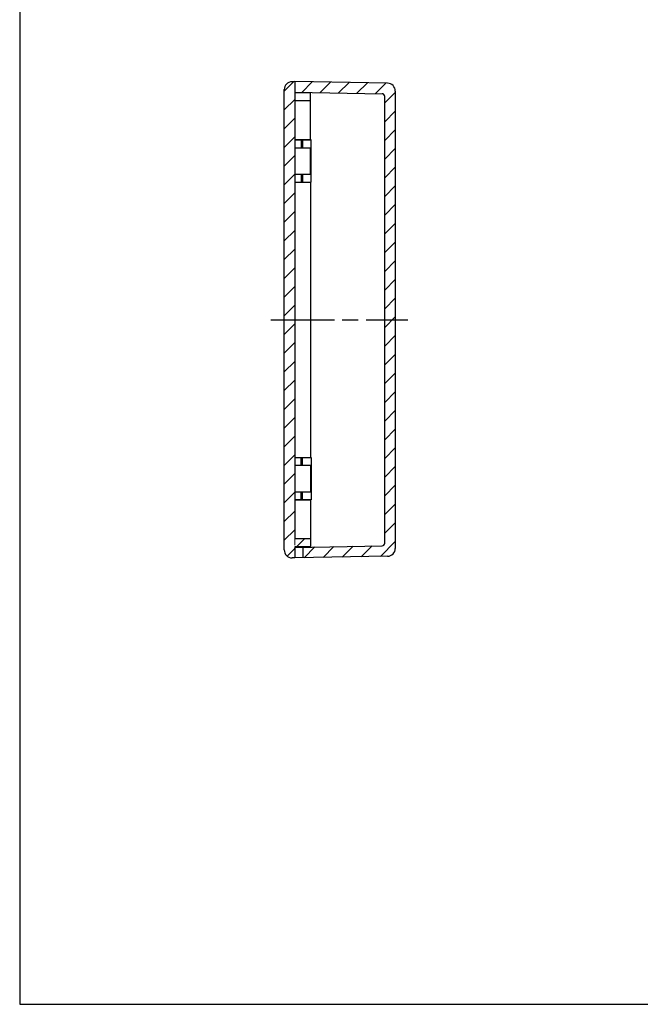
# Model space of a CAD drawing. Units: millimetres. Extents: x 0 to 830, y 0 to 280.
# Drawn here: x 427 to 544, y 0 to 186 of the extents above; entities that cross this region are included whole.
import ezdxf

# ---------------------------------------------------------------- set-up
doc = ezdxf.new("R2010")
doc.units = ezdxf.units.MM
for name, pattern in [('AM_ISO02W050x2', [3.75, 3, -0.75]), ('AM_ISO08W050', [18, 12, -1.5, 3, -1.5]), ('CENTER', [2, 1.25, -0.25, 0.25, -0.25])]:
    doc.linetypes.add(name, pattern=pattern)
for name, color, linetype, lineweight in [('AM_10', 7, 'AM_ISO08W050', 50), ('AM_7', 4, 'AM_ISO08W050', 25), ('AM_8', 1, 'Continuous', 25), ('上ｶﾊﾞｰ', 7, 'Continuous', 25), ('上ｶﾊﾞｰ0', 7, 'AM_ISO02W050x2', 13), ('下蓋', 2, 'Continuous', 25)]:
    doc.layers.add(name, color=color, linetype=linetype, lineweight=lineweight)
doc.styles.add('ACISOTS', font='isocp.shx', dxfattribs={"height": 1, "bigfont": 'extfont.shx'})
pattern_1 = [(45, (0, 0), (-1.767766952966368, 1.767766952966368), [])]

# ---------------------------------------------------------------- blocks, each defined once
blk = doc.blocks.new('TK-A3')
blk.add_lwpolyline([(0, 0), (403, 0), (403, 280), (0, 280.0000000000001)], close=True)
blk = doc.blocks.new('*S51')
at = {"layer": 'AM_10', "color": 7, "linetype": 'CENTER'}
for p, q in [((575.0791689966684, 180.8485360645047), (575.0791689966684, 175.8485360645047)), ((575.0791689966684, 77.84853606450474), (575.0791689966684, 82.84853606450473))]:
    blk.add_line(p, q, dxfattribs=at)
at = {"layer": 'AM_10', "color": 7, "linetype": 'AM_ISO08W050'}
for p, q in [((572.5791689966683, 177.3485360645047), (570.0791689966684, 177.3485360645047)), ((572.5791689966683, 81.34853606450476), (570.0791689966684, 81.34853606450476))]:
    blk.add_line(p, q, dxfattribs=at)
at = {"layer": 'AM_10', "color": 1, "linetype": 'CENTER'}
blk.add_line((575.0791689966684, 175.8485360645047), (575.0791689966684, 82.84853606450473), dxfattribs=at)
at = {"layer": 'AM_10', "color": 7, "linetype": 'Continuous', "extrusion": (0, 0, -1)}
blk.add_trace([(-572.5791689966683, 177.6776673070047), (-572.5791689966683, 177.0194048220047), (-575.0791689966684, 177.3485360645047)], dxfattribs=at)
at = {"layer": 'AM_10', "color": 7, "linetype": 'Continuous'}
blk.add_trace([(572.5791689966683, 81.01940482200474), (572.5791689966683, 81.67766730700474), (575.0791689966684, 81.34853606450476)], dxfattribs=at)
at = {"layer": 'AM_10', "color": 7, "char_height": 2.5, "attachment_point": 5, "style": 'ACISOTS'}
for s, insert in [('C-C', (487.3469663656525, 195.1955757717172)), ('C', (568.2709202144597, 177.3485360645047)), ('C', (568.2709202144597, 81.34853606450476))]:
    blk.add_mtext(s, dxfattribs=dict(at, insert=insert))
blk = doc.blocks.new('*S52')
at = {"layer": 'AM_10', "color": 7, "linetype": 'CENTER'}
for p, q in [((575.0791689966684, 180.8485360645047), (575.0791689966684, 175.8485360645047)), ((575.0791689966684, 77.84853606450474), (575.0791689966684, 82.84853606450473))]:
    blk.add_line(p, q, dxfattribs=at)
at = {"layer": 'AM_10', "color": 7, "linetype": 'AM_ISO08W050'}
for p, q in [((572.5791689966683, 177.3485360645047), (570.0791689966684, 177.3485360645047)), ((572.5791689966683, 81.34853606450476), (570.0791689966684, 81.34853606450476))]:
    blk.add_line(p, q, dxfattribs=at)
at = {"layer": 'AM_10', "color": 1, "linetype": 'CENTER'}
blk.add_line((575.0791689966684, 175.8485360645047), (575.0791689966684, 82.84853606450473), dxfattribs=at)
at = {"layer": 'AM_10', "color": 7, "linetype": 'Continuous', "extrusion": (0, 0, -1)}
blk.add_trace([(-572.5791689966683, 177.6776673070047), (-572.5791689966683, 177.0194048220047), (-575.0791689966684, 177.3485360645047)], dxfattribs=at)
at = {"layer": 'AM_10', "color": 7, "linetype": 'Continuous'}
blk.add_trace([(572.5791689966683, 81.01940482200474), (572.5791689966683, 81.67766730700474), (575.0791689966684, 81.34853606450476)], dxfattribs=at)
at = {"layer": 'AM_10', "color": 7, "char_height": 2.5, "attachment_point": 5, "style": 'ACISOTS'}
for s, insert in [('C-C', (487.3469663656525, 195.1955757717172)), ('C', (568.2709202144597, 177.3485360645047)), ('C', (568.2709202144597, 81.34853606450476))]:
    blk.add_mtext(s, dxfattribs=dict(at, insert=insert))

msp = doc.modelspace()

# ---------------------------------------------------------------- hatches: boundary and pattern name
at = {"layer": 'AM_8'}
h = msp.add_hatch(dxfattribs=at)
h.set_pattern_fill('_U', color=256, scale=2.5, angle=45, style=0, pattern_type=0)
h.set_pattern_definition(pattern_1)
edge = h.paths.add_edge_path()
edge.add_line((478.0576984511685, 84.35772054629999), (478.5838770608245, 84.34853606450469))
edge.add_line((478.5838770608245, 84.34853606450469), (478.5838770608245, 86.44853606450471))
edge.add_line((478.5838770608245, 86.44853606450471), (481.5838770608245, 86.44853606450471))
edge.add_line((481.5838770608245, 86.44853606450471), (481.5838770608245, 87.94853606450152))
edge.add_line((481.5838770608245, 87.94853606450152), (478.5838770608245, 87.94853606450152))
edge.add_line((478.5838770608245, 87.94853606450152), (478.5838770608245, 174.3485360645048))
edge.add_line((478.5838770608245, 174.3485360645048), (478.0576984511685, 174.3393515827093))
edge.add_arc((478.0838770608244, 172.8395800399747), 1.499999999999962, 90.99999999999964, 179.9999999999978)
edge.add_line((476.5838770608245, 172.8395800399748), (476.5838770608245, 85.85749208903457))
edge.add_arc((478.0838770608245, 85.85749208903457), 1.5, 180, 268.9999999999983)
h = msp.add_hatch(dxfattribs=at)
h.set_pattern_fill('_U', color=256, scale=2.5, angle=45, style=0, pattern_type=0)
h.set_pattern_definition(pattern_1)
edge = h.paths.add_edge_path()
edge.add_line((495.0926032640431, 86.63669695226412), (478.5838770608245, 86.3485360645048))
edge.add_line((478.5838770608245, 86.3485360645048), (478.5838770608245, 84.34853606450469))
edge.add_line((478.5838770608245, 84.34853606450469), (496.1100556704804, 84.6544566500798))
edge.add_arc((496.0838770608245, 86.15422819281439), 1.500000000000006, 271.0000000000018, 360.0000000000006)
edge.add_line((497.5838770608245, 86.15422819281439), (497.5838770608245, 172.5428439361949))
edge.add_arc((496.0838770608245, 172.5428439361949), 1.5, 0, 88.99999999999822)
edge.add_line((496.1100556704804, 174.0426154789295), (478.5838770608245, 174.3485360645048))
edge.add_line((478.5838770608245, 174.3485360645048), (478.5838770608245, 172.3485360645045))
edge.add_line((478.5838770608245, 172.3485360645045), (495.0926032640431, 172.0603751767452))
edge.add_arc((495.0838770608245, 171.560451329167), 0.5000000000000068, 0, 88.99999999999818, ccw=False)
edge.add_line((495.5838770608245, 171.560451329167), (495.5838770608245, 87.1366207998423))
edge.add_arc((495.0838770608245, 87.1366207998423), 0.5, -88.99999999999818, 0, ccw=False)

# ---------------------------------------------------------------- linework, layer by layer
at = {"layer": 'AM_7'}
msp.add_line((474.0641510843352, 129.3485360645047), (499.9349964990805, 129.3485360645047), dxfattribs=at)
at = {"layer": '上ｶﾊﾞｰ'}
for p, q in [((496.1100556704804, 174.0426154789296), (478.5838770608245, 174.3485360645048)), ((478.5838770608245, 174.3485360645047), (478.5838770608245, 172.2485360645046)), ((478.5838770608245, 172.3485360645045), (495.0926032640431, 172.0603751767452)), ((495.5838770608245, 87.1366207998423), (495.5838770608245, 171.560451329167)), ((497.5838770608245, 172.5428439361949), (497.5838770608245, 86.15422819281439)), ((481.6638770608245, 163.3485360645047), (478.5838770608245, 163.3485360645047)), ((479.7638770608244, 163.3485360645047), (479.7638770608244, 161.8485360645046)), ((480.0638770608245, 163.3485360645047), (480.0638770608245, 161.8485360645046)), ((481.6638770608245, 155.3485360645047), (481.6638770608245, 163.3485360645047)), ((479.7638770608244, 156.8485360645047), (479.7638770608244, 155.3485360645047)), ((480.0638770608245, 156.8485360645047), (480.0638770608245, 155.3485360645047)), ((478.5838770608245, 155.3485360645047), (481.6638770608245, 155.3485360645047)), ((478.5838770608245, 103.3485360645047), (481.6638770608245, 103.3485360645047)), ((479.7638770608244, 101.8485360645047), (479.7638770608244, 103.3485360645047)), ((480.0638770608245, 101.8485360645047), (480.0638770608245, 103.3485360645047)), ((481.6638770608245, 103.3485360645047), (481.6638770608245, 95.34853606450469)), ((479.7638770608244, 95.34853606450469), (479.7638770608244, 96.84853606450481)), ((480.0638770608245, 95.34853606450469), (480.0638770608245, 96.84853606450481)), ((481.6638770608245, 95.34853606450469), (478.5838770608245, 95.34853606450469)), ((478.5838770608245, 86.3485360645048), (495.0926032640431, 86.63669695226412)), ((478.5838770608245, 86.44853606450471), (478.5838770608277, 84.34853606450463)), ((480.1838770608245, 84.37646416838987), (480.1838770608245, 86.37646416838987)), ((496.1100556704804, 84.6544566500798), (478.5838770608245, 84.34853606450459))]:
    msp.add_line(p, q, dxfattribs=at)
for centre, radius, start, end in [((496.0838770608245, 172.5428439361949), 1.5, 0, 88.99999999999824), ((495.0838770608245, 171.560451329167), 0.5, 0, 88.99999999999824), ((495.0838770608245, 87.1366207998423), 0.5, 271.0000000000018, 0), ((496.0838770608245, 86.15422819281439), 1.5, 271.0000000000018, 0)]:
    msp.add_arc(centre, radius, start, end, dxfattribs=at)
at = {"layer": '上ｶﾊﾞｰ0'}
msp.add_line((478.5838770608245, 172.2485360645046), (478.5838770608245, 86.44853606450471), dxfattribs=at)
at = {"layer": '下蓋'}
for p, q in [((478.5838770608245, 174.3485360645047), (478.0576984511685, 174.3393515827093)), ((478.5838770608245, 174.3485360645048), (478.5838770608245, 87.94853606450152)), ((476.5838770608245, 85.85749208903457), (476.5838770608245, 172.8395800399748)), ((481.5838770608245, 172.2485360645046), (478.5838770608245, 172.2485360645046)), ((481.5838770608245, 163.3485360645047), (481.5838770608245, 172.2485360645045)), ((481.5838770608245, 170.7485360645078), (478.5838770608245, 170.7485360645078)), ((478.5838770608245, 163.3485360645047), (481.5838770608245, 163.3485360645047)), ((478.5838770608245, 161.8485360645047), (481.5838770608244, 161.8485360645047)), ((481.5838770608244, 156.8485360645047), (481.5838770608244, 161.8485360645047)), ((478.5838770608245, 156.8485360645047), (481.5838770608244, 156.8485360645047)), ((478.5838770608245, 155.3485360645047), (481.5838770608245, 155.3485360645047)), ((481.5838770608245, 155.3485360645047), (481.5838770608245, 103.3485360645047)), ((478.5838770608245, 103.3485360645047), (481.5838770608245, 103.3485360645047)), ((478.5838770608245, 101.8485360645047), (481.5838770608244, 101.8485360645047)), ((481.5838770608244, 101.8485360645047), (481.5838770608244, 96.84853606450469)), ((478.5838770608245, 96.84853606450469), (481.5838770608244, 96.84853606450469)), ((478.5838770608245, 95.34853606450469), (481.5838770608245, 95.34853606450469)), ((481.5838770608245, 95.34853606450469), (481.5838770608245, 86.44853606450482)), ((481.5838770608245, 87.94853606450152), (478.5838770608245, 87.94853606450152)), ((481.5838770608245, 86.44853606450471), (478.5838770608245, 86.44853606450471)), ((478.5838770608245, 86.44853606450471), (478.5838770608245, 84.34853606450469)), ((478.5838770608245, 84.34853606450469), (478.0576984511685, 84.35772054630007))]:
    msp.add_line(p, q, dxfattribs=at)
for centre, start, end in [((478.0838770608245, 172.8395800399748), 91.00000000000178, 180), ((478.0838770608245, 85.85749208903457), 180, 268.9999999999983)]:
    msp.add_arc(centre, 1.499999999999998, start, end, dxfattribs=at)

# ---------------------------------------------------------------- block references
at = {"lineweight": 0}
msp.add_blockref('TK-A3', (426.5883183474411, 0), dxfattribs=at)
at = {"layer": 'AM_10'}
for name in ['*S51', '*S52']:
    msp.add_blockref(name, (0, 0), dxfattribs=at)

doc.saveas('drawing.dxf')
